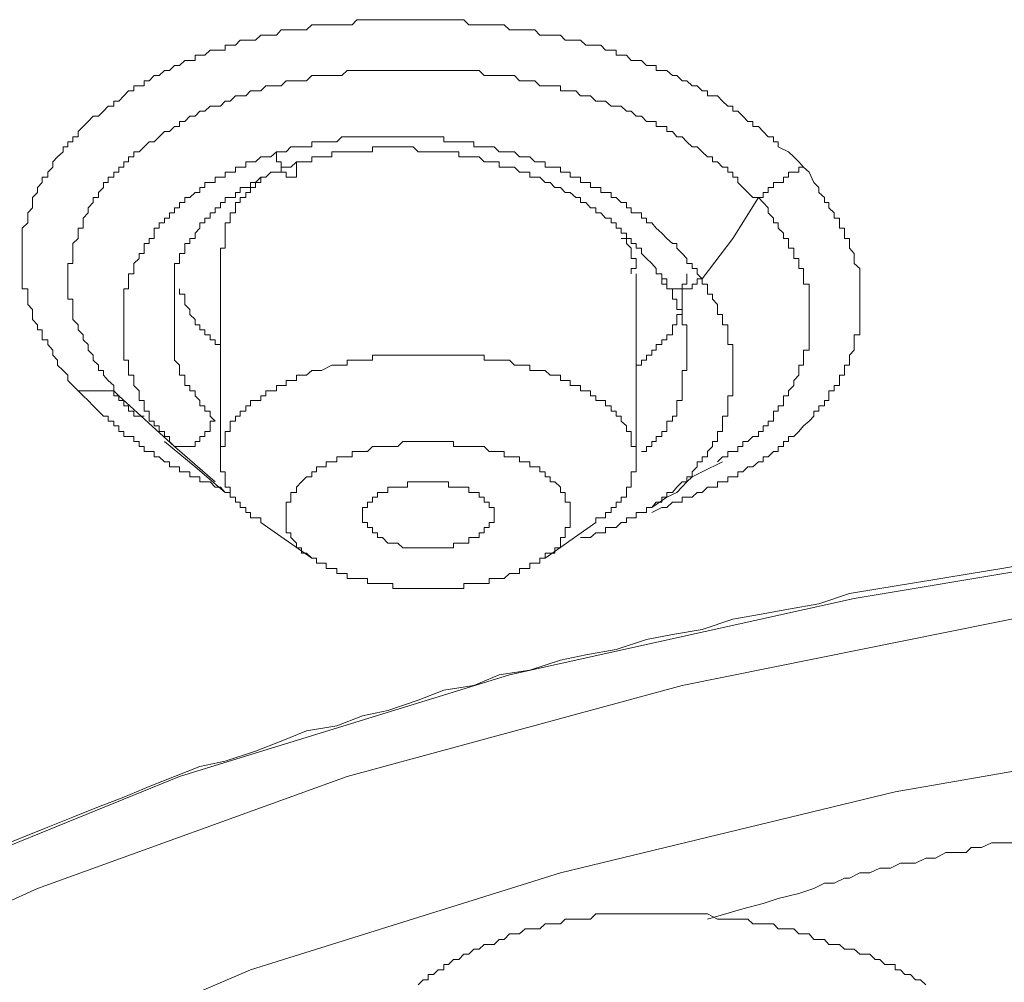
# Model space of a CAD drawing. Units: inches. Extents: x 6.9 to 89.9, y 222 to 281.2.
# Drawn here: x 73.8 to 74.7, y 265.3 to 266.1 of the extents above; entities that cross this region are included whole.
import ezdxf

# ---------------------------------------------------------------- set-up
doc = ezdxf.new("R2010")
doc.units = ezdxf.units.IN
doc.header["$MEASUREMENT"] = 0
doc.layers.add('图层 1', color=7, linetype='Continuous')

msp = doc.modelspace()

# ---------------------------------------------------------------- linework, layer by layer
at = {"layer": '图层 1', "lineweight": 9}
for points in [[(73.89316, 265.80944), (73.88869, 265.81375), (73.88455, 265.81823), (73.88455, 265.82271), (73.88042, 265.82684), (73.87559, 265.83132), (73.87559, 265.83545), (73.87146, 265.83993), (73.87146, 265.84424), (73.86733, 265.84889), (73.86733, 265.85302), (73.8625, 265.85302), (73.8625, 265.85733), (73.8625, 265.86164), (73.85837, 265.86164), (73.85837, 265.86594), (73.85423, 265.87025), (73.85423, 265.87473), (73.85423, 265.87903), (73.8501, 265.88334), (73.8501, 265.88782), (73.8501, 265.89195), (73.8501, 265.8966), (73.84528, 265.8966), (73.84528, 265.90074), (73.84528, 265.90522), (73.84528, 265.90952), (73.84528, 265.914), (73.84528, 265.91831), (73.84528, 265.92261), (73.84528, 265.92692), (73.84528, 265.9314), (73.84528, 265.93536), (73.84528, 265.93967), (73.84528, 265.94432), (73.84528, 265.94862), (73.8501, 265.9531), (73.8501, 265.95707), (73.8501, 265.96172), (73.85423, 265.96602), (73.85423, 265.9705), (73.85423, 265.97464), (73.85837, 265.97911), (73.85837, 265.98342), (73.8625, 265.98773), (73.8625, 265.99221), (73.86733, 265.99221), (73.86733, 265.99651), (73.87146, 266.00082), (73.87146, 266.0053), (73.87559, 266.00943), (73.88042, 266.01391), (73.88042, 266.01822), (73.88455, 266.01822), (73.88455, 266.02252), (73.88869, 266.02252), (73.88869, 266.02666), (73.89316, 266.02666), (73.89316, 266.03131), (73.89764, 266.03561), (73.90178, 266.03992), (73.90626, 266.04423), (73.91073, 266.04423), (73.91487, 266.04853), (73.919, 266.05301), (73.92383, 266.05301), (73.92383, 266.05732), (73.92796, 266.05732), (73.93244, 266.06162), (73.93623, 266.06593), (73.94105, 266.06593), (73.94105, 266.07024), (73.94553, 266.07024), (73.94966, 266.07024), (73.94966, 266.07454), (73.95414, 266.07454), (73.95828, 266.07919), (73.96275, 266.07919), (73.96723, 266.08333), (73.97137, 266.08333), (73.97585, 266.08781), (73.97998, 266.08781), (73.98446, 266.09194), (73.98894, 266.09194), (73.99342, 266.09194), (73.99342, 266.09659), (73.99755, 266.09659), (74.00168, 266.09659), (74.00616, 266.10073), (74.01064, 266.10073), (74.01512, 266.10073), (74.01925, 266.10073), (74.01925, 266.1052), (74.02339, 266.1052), (74.02787, 266.1052), (74.032, 266.10951), (74.03682, 266.10951), (74.04096, 266.10951), (74.04509, 266.10951), (74.04957, 266.11364), (74.05405, 266.11364), (74.05818, 266.11364), (74.06301, 266.11364), (74.06714, 266.11812), (74.07128, 266.11812), (74.07541, 266.11812), (74.08023, 266.11812), (74.08437, 266.11812), (74.08885, 266.11812), (74.09332, 266.12243), (74.09746, 266.12243), (74.10159, 266.12243), (74.10573, 266.12243), (74.11055, 266.12243), (74.11468, 266.12243), (74.11916, 266.12243), (74.12364, 266.12243), (74.12778, 266.12243), (74.13191, 266.12691), (74.13673, 266.12691), (74.14087, 266.12691), (74.14535, 266.12691), (74.14948, 266.12691), (74.15396, 266.12691), (74.15844, 266.12691), (74.16257, 266.12691), (74.16705, 266.12691), (74.17118, 266.12691), (74.17532, 266.12691), (74.18014, 266.12691), (74.18427, 266.12691), (74.18875, 266.12691), (74.19289, 266.12691), (74.19737, 266.12691), (74.2015, 266.12691), (74.20632, 266.12691), (74.21046, 266.12691), (74.21459, 266.12691), (74.21907, 266.12691), (74.22355, 266.12691), (74.22768, 266.12243), (74.23216, 266.12243), (74.23664, 266.12243), (74.24077, 266.12243), (74.24525, 266.12243), (74.24939, 266.12243), (74.25387, 266.12243), (74.258, 266.12243), (74.26248, 266.11812), (74.26696, 266.11812), (74.27109, 266.11812), (74.27591, 266.11812), (74.28005, 266.11812), (74.28418, 266.11812), (74.28866, 266.11364), (74.29314, 266.11364), (74.29727, 266.11364), (74.30141, 266.11364), (74.30623, 266.11364), (74.31037, 266.10951), (74.3145, 266.10951), (74.31932, 266.10951), (74.32346, 266.10951), (74.32794, 266.1052), (74.33207, 266.1052), (74.33655, 266.1052), (74.34068, 266.1052), (74.34482, 266.10073), (74.34964, 266.10073), (74.35377, 266.10073), (74.35377, 266.09659), (74.35825, 266.09659), (74.36273, 266.09659), (74.36686, 266.09194), (74.371, 266.09194), (74.37548, 266.09194), (74.37996, 266.08781), (74.38443, 266.08781), (74.38822, 266.08781), (74.38822, 266.08333), (74.39305, 266.08333), (74.39718, 266.08333), (74.402, 266.07919), (74.40579, 266.07919), (74.41027, 266.07454), (74.41441, 266.07454), (74.41889, 266.07024), (74.42336, 266.07024), (74.4275, 266.06593), (74.43198, 266.06593), (74.43198, 266.06162), (74.43646, 266.06162), (74.44059, 266.06162), (74.44507, 266.05732), (74.44955, 266.05301), (74.45368, 266.05301), (74.45368, 266.04853), (74.45816, 266.04853), (74.46229, 266.04423), (74.46677, 266.03992), (74.47091, 266.03992), (74.47091, 266.03561), (74.47573, 266.03561), (74.47986, 266.03131), (74.484, 266.02666), (74.48848, 266.02666), (74.48848, 266.02252), (74.49261, 266.02252), (74.49261, 266.01822), (74.50157, 266.01391), (74.50605, 266.00943), (74.51018, 266.0053), (74.51431, 266.00082)], [(73.92796, 265.80514), (73.92383, 265.80944), (73.92383, 265.81375), (73.919, 265.81823), (73.91487, 265.82271), (73.91487, 265.82684), (73.91073, 265.82684), (73.91073, 265.83132), (73.90626, 265.83545), (73.90626, 265.83993), (73.90178, 265.84424), (73.90178, 265.84889), (73.89764, 265.85302), (73.89764, 265.85733), (73.89316, 265.86164), (73.89316, 265.86594), (73.88869, 265.87025), (73.88869, 265.87473), (73.88869, 265.87903), (73.88869, 265.88334), (73.88869, 265.88782), (73.88455, 265.88782), (73.88455, 265.89195), (73.88455, 265.8966), (73.88455, 265.90074), (73.88455, 265.90522), (73.88455, 265.90952), (73.88455, 265.914), (73.88455, 265.91831), (73.88869, 265.91831), (73.88869, 265.92261), (73.88869, 265.92692), (73.88869, 265.9314), (73.88869, 265.93536), (73.89316, 265.93967), (73.89316, 265.94432), (73.89316, 265.94862), (73.89764, 265.94862), (73.89764, 265.9531), (73.89764, 265.95707), (73.90178, 265.96172), (73.90178, 265.96602), (73.90626, 265.9705), (73.90626, 265.97464), (73.91073, 265.97464), (73.91073, 265.97911), (73.91487, 265.98342), (73.91487, 265.98773), (73.919, 265.98773), (73.919, 265.99221), (73.92383, 265.99221), (73.92383, 265.99651), (73.92796, 265.99651), (73.92796, 266.00082), (73.93244, 266.00082), (73.93244, 266.0053), (73.93623, 266.0053), (73.93623, 266.00943), (73.94105, 266.00943), (73.94105, 266.01391), (73.94553, 266.01391), (73.94966, 266.01822), (73.95414, 266.02252), (73.95828, 266.02252), (73.96275, 266.02666), (73.96723, 266.03131), (73.97137, 266.03131), (73.97585, 266.03561), (73.97998, 266.03561), (73.97998, 266.03992), (73.98446, 266.03992), (73.98894, 266.04423), (73.99342, 266.04423), (73.99755, 266.04853), (74.00168, 266.04853), (74.00616, 266.05301), (74.01064, 266.05301), (74.01512, 266.05301), (74.01925, 266.05732), (74.02339, 266.05732), (74.02787, 266.06162), (74.032, 266.06162), (74.03682, 266.06162), (74.04096, 266.06593), (74.04509, 266.06593), (74.04957, 266.06593), (74.05405, 266.07024), (74.05818, 266.07024), (74.06301, 266.07024), (74.06714, 266.07024), (74.07128, 266.07454), (74.07541, 266.07454), (74.08023, 266.07454), (74.08437, 266.07454), (74.08885, 266.07454), (74.09332, 266.07919), (74.09746, 266.07919), (74.10159, 266.07919), (74.10573, 266.07919), (74.11055, 266.07919), (74.11468, 266.07919), (74.11916, 266.07919), (74.12364, 266.08333), (74.12778, 266.08333), (74.13191, 266.08333), (74.13673, 266.08333), (74.14087, 266.08333), (74.14535, 266.08333), (74.14948, 266.08333), (74.15396, 266.08333), (74.15844, 266.08333), (74.16257, 266.08333), (74.16705, 266.08333), (74.17118, 266.08333), (74.17532, 266.08333), (74.18014, 266.08333), (74.18427, 266.08333), (74.18875, 266.08333), (74.19289, 266.08333), (74.19737, 266.08333), (74.2015, 266.08333), (74.20632, 266.08333), (74.21046, 266.08333), (74.21459, 266.08333), (74.21907, 266.08333), (74.22355, 266.08333), (74.22768, 266.08333), (74.23216, 266.08333), (74.23664, 266.08333), (74.24077, 266.07919), (74.24525, 266.07919), (74.24939, 266.07919), (74.25387, 266.07919), (74.258, 266.07919), (74.26248, 266.07919), (74.26696, 266.07919), (74.27109, 266.07454), (74.27591, 266.07454), (74.28005, 266.07454), (74.28418, 266.07454), (74.28866, 266.07024), (74.29314, 266.07024), (74.29727, 266.07024), (74.30141, 266.07024), (74.30623, 266.07024), (74.30623, 266.06593), (74.31037, 266.06593), (74.3145, 266.06593), (74.31932, 266.06593), (74.32346, 266.06162), (74.32794, 266.06162), (74.33207, 266.06162), (74.33655, 266.05732), (74.34068, 266.05732), (74.34482, 266.05732), (74.34964, 266.05301), (74.35377, 266.05301), (74.35825, 266.05301), (74.36273, 266.04853), (74.36686, 266.04853), (74.371, 266.04423), (74.37548, 266.04423), (74.37996, 266.03992), (74.38443, 266.03992), (74.38822, 266.03992), (74.38822, 266.03561), (74.39305, 266.03561), (74.39718, 266.03561), (74.39718, 266.03131), (74.402, 266.03131), (74.40579, 266.02666), (74.41027, 266.02666), (74.41441, 266.02252), (74.41889, 266.01822), (74.42336, 266.01822), (74.4275, 266.01391), (74.43198, 266.00943), (74.43646, 266.00943), (74.43646, 266.0053), (74.44059, 266.0053), (74.44507, 266.00082), (74.44955, 266.00082), (74.44955, 265.99651), (74.45368, 265.99651), (74.45368, 265.99221), (74.45816, 265.99221), (74.45816, 265.98773), (74.46229, 265.98342), (74.46677, 265.97911), (74.47091, 265.97464), (74.47573, 265.97464)], [(74.4275, 265.90522), (74.42336, 265.90952), (74.42336, 265.914), (74.41889, 265.914), (74.41889, 265.91831), (74.41441, 265.91831), (74.41441, 265.92261), (74.41027, 265.92692), (74.40579, 265.9314), (74.40579, 265.93536), (74.402, 265.93536), (74.39718, 265.93967), (74.39305, 265.94432), (74.38822, 265.94862), (74.38443, 265.9531), (74.37996, 265.9531), (74.37996, 265.95707), (74.37548, 265.95707), (74.37548, 265.96172), (74.371, 265.96172), (74.36686, 265.96172), (74.36686, 265.96602), (74.36273, 265.96602), (74.36273, 265.9705), (74.35825, 265.9705), (74.35377, 265.97464), (74.34964, 265.97464), (74.34964, 265.97911), (74.34482, 265.97911), (74.34068, 265.97911), (74.34068, 265.98342), (74.33655, 265.98342), (74.33207, 265.98342), (74.33207, 265.98773), (74.32794, 265.98773), (74.32346, 265.98773), (74.32346, 265.99221), (74.31932, 265.99221), (74.3145, 265.99221), (74.3145, 265.99651), (74.31037, 265.99651), (74.30623, 265.99651), (74.30623, 266.00082), (74.30141, 266.00082), (74.29727, 266.00082), (74.29314, 266.00082), (74.29314, 266.0053), (74.28866, 266.0053), (74.28418, 266.0053), (74.28005, 266.00943), (74.27591, 266.00943), (74.27109, 266.00943), (74.26696, 266.01391), (74.26248, 266.01391), (74.258, 266.01391), (74.25387, 266.01391), (74.24939, 266.01822), (74.24525, 266.01822), (74.24077, 266.01822), (74.23664, 266.01822), (74.23216, 266.01822), (74.23216, 266.02252), (74.22768, 266.02252), (74.22355, 266.02252), (74.21907, 266.02252), (74.21459, 266.02252), (74.21046, 266.02252), (74.20632, 266.02252), (74.20632, 266.02666), (74.2015, 266.02666), (74.19737, 266.02666), (74.19289, 266.02666), (74.18875, 266.02666), (74.18427, 266.02666), (74.18014, 266.02666), (74.17532, 266.02666), (74.17118, 266.02666), (74.16705, 266.02666), (74.16257, 266.02666), (74.15844, 266.02666), (74.15396, 266.02666), (74.14948, 266.02666), (74.14535, 266.02666), (74.14087, 266.02666), (74.13673, 266.02666), (74.13191, 266.02666), (74.12778, 266.02666), (74.12364, 266.02666), (74.11916, 266.02666), (74.11468, 266.02252), (74.11055, 266.02252), (74.10573, 266.02252), (74.10159, 266.02252), (74.09746, 266.02252), (74.09332, 266.02252), (74.09332, 266.01822), (74.08885, 266.01822), (74.08437, 266.01822), (74.08023, 266.01822), (74.07541, 266.01822), (74.07128, 266.01391), (74.06714, 266.01391), (74.06301, 266.01391)], [(74.06301, 266.01391), (74.05818, 266.00943), (74.05405, 266.00943), (74.04957, 266.00943), (74.04509, 266.0053), (74.04096, 266.0053), (74.03682, 266.0053), (74.03682, 266.00082), (74.032, 266.00082), (74.02787, 266.00082), (74.02787, 265.99651), (74.02339, 265.99651), (74.01925, 265.99651), (74.01925, 265.99221), (74.01512, 265.99221), (74.01064, 265.99221), (74.01064, 265.98773), (74.00616, 265.98773), (74.00168, 265.98773), (74.00168, 265.98342), (73.99755, 265.98342), (73.99755, 265.97911), (73.99342, 265.97911), (73.98894, 265.97464), (73.98446, 265.97464), (73.98446, 265.9705), (73.97998, 265.9705), (73.97998, 265.96602), (73.97585, 265.96602), (73.97585, 265.96172), (73.97137, 265.96172), (73.97137, 265.95707), (73.96723, 265.95707), (73.96723, 265.9531), (73.96275, 265.9531), (73.96275, 265.94862), (73.95828, 265.94862), (73.95828, 265.94432), (73.95828, 265.93967), (73.95414, 265.93967), (73.95414, 265.93536), (73.94966, 265.93536), (73.94966, 265.9314), (73.94966, 265.92692), (73.94553, 265.92692), (73.94553, 265.92261), (73.94105, 265.91831), (73.94105, 265.914), (73.94105, 265.90952), (73.93623, 265.90952), (73.93623, 265.90522), (73.93623, 265.90074), (73.93623, 265.8966), (73.93244, 265.8966), (73.93244, 265.89195), (73.93244, 265.88782), (73.93244, 265.88334), (73.93244, 265.87903), (73.93244, 265.87473), (73.93244, 265.87025), (73.93244, 265.86594), (73.93244, 265.86164), (73.93244, 265.85733), (73.93244, 265.85302), (73.93244, 265.84889), (73.93244, 265.84424), (73.93244, 265.83993), (73.93244, 265.83545), (73.93623, 265.83545), (73.93623, 265.83132), (73.93623, 265.82684), (73.93623, 265.82271), (73.94105, 265.82271), (73.94105, 265.81823), (73.94105, 265.81375), (73.94553, 265.80944), (73.94553, 265.80514)], [(74.06301, 266.01391), (74.06301, 266.00943), (74.06301, 266.0053), (74.06714, 266.0053), (74.06714, 266.00082), (74.06714, 265.99651), (74.07128, 265.99651), (74.07128, 265.99221), (74.07541, 265.99221), (74.08023, 265.99221), (74.08023, 265.99651), (74.08023, 266.00082), (74.08023, 266.0053)], [(74.08023, 266.0053), (74.08885, 266.0053), (74.09332, 266.0053), (74.09332, 266.00943), (74.09746, 266.00943), (74.10159, 266.00943), (74.10573, 266.00943), (74.11055, 266.00943), (74.11055, 266.01391), (74.11468, 266.01391), (74.11916, 266.01391), (74.12364, 266.01391), (74.12778, 266.01391), (74.13191, 266.01391), (74.13673, 266.01391), (74.14087, 266.01391), (74.14535, 266.01391), (74.14535, 266.01822), (74.14948, 266.01822), (74.15396, 266.01822), (74.15844, 266.01822), (74.16257, 266.01822), (74.16705, 266.01822), (74.17118, 266.01822), (74.17532, 266.01822), (74.18014, 266.01822), (74.18427, 266.01391), (74.18875, 266.01391), (74.19289, 266.01391), (74.19737, 266.01391), (74.2015, 266.01391), (74.20632, 266.01391), (74.21046, 266.01391), (74.21459, 266.01391), (74.21907, 266.01391), (74.21907, 266.00943), (74.22355, 266.00943), (74.22768, 266.00943), (74.23216, 266.00943), (74.23664, 266.00943), (74.24077, 266.0053), (74.24525, 266.0053), (74.24939, 266.0053), (74.25387, 266.0053), (74.25387, 266.00082), (74.258, 266.00082), (74.26248, 266.00082), (74.26696, 266.00082), (74.27109, 265.99651), (74.27591, 265.99651), (74.28005, 265.99651), (74.28005, 265.99221), (74.28418, 265.99221), (74.28866, 265.99221), (74.29314, 265.98773), (74.29727, 265.98773), (74.30141, 265.98342), (74.30623, 265.98342), (74.31037, 265.97911), (74.3145, 265.97911), (74.31932, 265.97464), (74.32346, 265.97464), (74.32346, 265.9705), (74.32794, 265.9705), (74.33207, 265.96602), (74.33655, 265.96602), (74.33655, 265.96172), (74.34068, 265.96172), (74.34482, 265.95707), (74.34964, 265.95707), (74.34964, 265.9531), (74.35377, 265.9531), (74.35377, 265.94862), (74.35825, 265.94862), (74.35825, 265.94432), (74.36273, 265.94432), (74.36273, 265.93967), (74.36686, 265.93967), (74.36686, 265.93536), (74.371, 265.93536), (74.371, 265.9314), (74.37548, 265.9314), (74.37548, 265.92692), (74.37996, 265.92261), (74.38443, 265.91831), (74.38822, 265.914), (74.38822, 265.90952), (74.39305, 265.90952)], [(73.97585, 265.87473), (73.97585, 265.87903), (73.97585, 265.88334), (73.97585, 265.88782), (73.97585, 265.89195), (73.97585, 265.8966), (73.97585, 265.90074), (73.97585, 265.90522), (73.97585, 265.90952), (73.97585, 265.914), (73.97585, 265.91831), (73.97998, 265.91831), (73.97998, 265.92261), (73.97998, 265.92692), (73.98446, 265.92692), (73.98446, 265.9314), (73.98446, 265.93536), (73.98894, 265.93536), (73.98894, 265.93967), (73.99342, 265.93967), (73.99342, 265.94432), (73.99755, 265.94862), (73.99755, 265.9531), (74.00168, 265.9531), (74.00168, 265.95707), (74.00616, 265.95707), (74.00616, 265.96172), (74.01064, 265.96172), (74.01064, 265.96602), (74.01512, 265.96602), (74.01512, 265.9705), (74.01925, 265.9705), (74.01925, 265.97464), (74.02339, 265.97464), (74.02787, 265.97464), (74.02787, 265.97911), (74.032, 265.97911), (74.032, 265.98342), (74.03682, 265.98342), (74.04096, 265.98342), (74.04096, 265.98773), (74.04509, 265.98773), (74.04957, 265.99221), (74.05405, 265.99221), (74.05818, 265.99651), (74.06301, 265.99651), (74.06714, 265.99651), (74.06714, 266.00082), (74.07128, 266.00082), (74.07541, 266.00082), (74.08023, 266.0053)], [(74.51431, 266.00082), (74.51914, 265.99651), (74.52327, 265.98773), (74.52741, 265.98342), (74.52741, 265.97911), (74.53223, 265.97464), (74.53223, 265.9705), (74.53602, 265.9705), (74.53602, 265.96602), (74.5405, 265.96172), (74.5405, 265.95707), (74.54498, 265.95707), (74.54498, 265.9531), (74.54498, 265.94862), (74.54945, 265.94862), (74.54945, 265.94432), (74.54945, 265.93967), (74.55359, 265.93967), (74.55359, 265.93536), (74.55359, 265.9314), (74.55772, 265.92692), (74.55772, 265.92261), (74.55772, 265.91831), (74.56255, 265.914), (74.56255, 265.90952), (74.56255, 265.90522), (74.56255, 265.90074), (74.56255, 265.8966), (74.56255, 265.89195), (74.56255, 265.88782), (74.56255, 265.88334), (74.56255, 265.87903), (74.56255, 265.87473), (74.56255, 265.87025), (74.56255, 265.86594), (74.56255, 265.86164), (74.56255, 265.85733), (74.55772, 265.85733), (74.55772, 265.85302), (74.55772, 265.84889), (74.55772, 265.84424), (74.55359, 265.83993), (74.55359, 265.83545), (74.55359, 265.83132), (74.54945, 265.83132), (74.54945, 265.82684), (74.54945, 265.82271), (74.54498, 265.82271), (74.54498, 265.81823), (74.54498, 265.81375), (74.5405, 265.81375), (74.5405, 265.80944), (74.53602, 265.80944), (74.53602, 265.80514), (74.53602, 265.801), (74.53223, 265.801), (74.53223, 265.79652), (74.52741, 265.79652), (74.52741, 265.79205), (74.52327, 265.79205), (74.52327, 265.78774), (74.51914, 265.78343), (74.51431, 265.7793), (74.51018, 265.77465), (74.50605, 265.77017), (74.50157, 265.77017), (74.50157, 265.76603), (74.49709, 265.76603), (74.49709, 265.76173), (74.49261, 265.76173), (74.49261, 265.75742), (74.48848, 265.75742), (74.484, 265.75294), (74.47986, 265.75294), (74.47986, 265.74864), (74.47573, 265.74864), (74.47091, 265.74416), (74.46677, 265.74416), (74.46229, 265.74002), (74.45816, 265.74002), (74.45816, 265.73572), (74.45368, 265.73572), (74.44955, 265.73572), (74.44955, 265.73141), (74.44507, 265.73141), (74.44059, 265.73141), (74.44059, 265.72676), (74.43646, 265.72676), (74.43198, 265.72676), (74.4275, 265.72245), (74.42336, 265.72245), (74.41889, 265.71832), (74.41441, 265.71832), (74.41027, 265.71832), (74.41027, 265.71401), (74.40579, 265.71401), (74.402, 265.71401), (74.39718, 265.70936), (74.39305, 265.70936), (74.38443, 265.70523)], [(74.47573, 265.97464), (74.47986, 265.97464), (74.47986, 265.97911), (74.484, 265.97911), (74.484, 265.98342), (74.48848, 265.98342), (74.48848, 265.98773), (74.49261, 265.98773), (74.49709, 265.98773), (74.49709, 265.99221), (74.50157, 265.99221), (74.50157, 265.99651), (74.50605, 265.99651), (74.51018, 265.99651), (74.51018, 266.00082), (74.51431, 266.00082)], [(74.04957, 265.99221), (74.04957, 265.98773), (74.04509, 265.98773), (74.04509, 265.98342), (74.04096, 265.98342), (74.04096, 265.97911), (74.03682, 265.97911), (74.03682, 265.97464), (74.032, 265.97464), (74.032, 265.9705), (74.02787, 265.9705), (74.02787, 265.96602), (74.02787, 265.96172), (74.02339, 265.96172), (74.02339, 265.95707), (74.02339, 265.9531), (74.01925, 265.9531), (74.01925, 265.94862), (74.01925, 265.94432), (74.01925, 265.93967), (74.01925, 265.93536), (74.01925, 265.9314), (74.01512, 265.9314), (74.01512, 265.92692)], [(74.4275, 265.90522), (74.45368, 265.93967), (74.47573, 265.97464)], [(74.47573, 265.97464), (74.47986, 265.9705), (74.484, 265.96602), (74.484, 265.96172), (74.48848, 265.95707), (74.48848, 265.9531), (74.49261, 265.9531), (74.49261, 265.94862), (74.49709, 265.94432), (74.49709, 265.93967), (74.50157, 265.93967), (74.50157, 265.93536), (74.50157, 265.9314), (74.50605, 265.9314), (74.50605, 265.92692), (74.50605, 265.92261), (74.51018, 265.92261), (74.51018, 265.91831), (74.51018, 265.914), (74.51431, 265.914), (74.51431, 265.90952), (74.51431, 265.90522), (74.51431, 265.90074), (74.51914, 265.90074), (74.51914, 265.8966), (74.51914, 265.89195), (74.51914, 265.88782), (74.51914, 265.88334), (74.51914, 265.87903), (74.51914, 265.87473), (74.51914, 265.87025), (74.51914, 265.86594), (74.51914, 265.86164), (74.51914, 265.85733), (74.51914, 265.85302), (74.51914, 265.84889), (74.51914, 265.84424), (74.51431, 265.84424), (74.51431, 265.83993), (74.51431, 265.83545), (74.51431, 265.83132), (74.51018, 265.83132), (74.51018, 265.82684), (74.51018, 265.82271), (74.50605, 265.81823), (74.50605, 265.81375), (74.50157, 265.80944), (74.50157, 265.80514), (74.49709, 265.80514), (74.49709, 265.801), (74.49709, 265.79652), (74.49261, 265.79652), (74.49261, 265.79205), (74.48848, 265.79205), (74.48848, 265.78774), (74.48848, 265.78343), (74.484, 265.78343), (74.484, 265.7793), (74.47986, 265.7793), (74.47986, 265.77465), (74.47573, 265.77465), (74.47573, 265.77017), (74.47091, 265.77017), (74.46677, 265.76603), (74.46229, 265.76603), (74.46229, 265.76173), (74.45816, 265.76173), (74.45816, 265.75742), (74.45368, 265.75742), (74.44955, 265.75742), (74.44955, 265.75294), (74.44507, 265.75294), (74.44059, 265.74864)], [(74.36686, 265.90952), (74.36686, 265.914), (74.371, 265.914), (74.371, 265.91831), (74.371, 265.92261), (74.36686, 265.92261), (74.36686, 265.92692), (74.36686, 265.9314), (74.36273, 265.93536), (74.36273, 265.93967), (74.35825, 265.93967)], [(74.01512, 265.92692), (74.01512, 265.74864)], [(74.32346, 265.6837), (74.32794, 265.6837), (74.33207, 265.6837), (74.33655, 265.68783), (74.34068, 265.68783), (74.34482, 265.68783), (74.34482, 265.69231), (74.34964, 265.69231), (74.35377, 265.69231), (74.35825, 265.69662), (74.36273, 265.69662), (74.36273, 265.70075), (74.36686, 265.70075), (74.371, 265.70075), (74.371, 265.70523), (74.37548, 265.70523), (74.37996, 265.70523), (74.37996, 265.70936), (74.38443, 265.70936), (74.38822, 265.71401), (74.39305, 265.71401), (74.39305, 265.71832), (74.39718, 265.71832), (74.39718, 265.72245), (74.402, 265.72245), (74.40579, 265.72676), (74.41027, 265.73141), (74.41441, 265.73141), (74.41441, 265.73572), (74.41889, 265.73572), (74.41889, 265.74002), (74.42336, 265.74416), (74.42336, 265.74864), (74.4275, 265.74864), (74.4275, 265.75294), (74.43198, 265.75294), (74.43198, 265.75742), (74.43646, 265.76173), (74.43646, 265.76603), (74.44059, 265.76603), (74.44059, 265.77017), (74.44059, 265.77465), (74.44507, 265.77465), (74.44507, 265.7793), (74.44507, 265.78343), (74.44507, 265.78774), (74.44955, 265.78774), (74.44955, 265.79205), (74.44955, 265.79652), (74.44955, 265.801), (74.44955, 265.80514), (74.45368, 265.80514), (74.45368, 265.80944), (74.45368, 265.81375), (74.45368, 265.81823), (74.45368, 265.82271), (74.45368, 265.82684), (74.45368, 265.83132), (74.45368, 265.83545), (74.45368, 265.83993), (74.45368, 265.84424), (74.45368, 265.84889), (74.44955, 265.84889), (74.44955, 265.85302), (74.44955, 265.85733), (74.44955, 265.86164), (74.44955, 265.86594), (74.44507, 265.86594), (74.44507, 265.87025), (74.44507, 265.87473), (74.44059, 265.87473), (74.44059, 265.87903), (74.44059, 265.88334), (74.43646, 265.88782), (74.43646, 265.89195), (74.43198, 265.89195), (74.43198, 265.8966), (74.43198, 265.90074), (74.4275, 265.90074), (74.4275, 265.90522)], [(74.371, 265.74864), (74.371, 265.90952)], [(74.371, 265.83132), (74.37548, 265.83132), (74.37548, 265.83545), (74.37996, 265.83545), (74.37996, 265.83993), (74.38443, 265.83993), (74.38443, 265.84424), (74.38822, 265.84424), (74.38822, 265.84889), (74.39305, 265.84889), (74.39305, 265.85302), (74.39718, 265.85302), (74.39718, 265.85733), (74.402, 265.85733), (74.402, 265.86164), (74.402, 265.86594), (74.40579, 265.86594), (74.40579, 265.87025), (74.40579, 265.87473), (74.41027, 265.87473), (74.41027, 265.87903), (74.41027, 265.88334), (74.41027, 265.88782), (74.41027, 265.89195), (74.41027, 265.8966), (74.41027, 265.90074), (74.41441, 265.90074), (74.41441, 265.90522), (74.41441, 265.90952)], [(74.39305, 265.90952), (74.39305, 265.90522), (74.39718, 265.90522), (74.39718, 265.90074), (74.39718, 265.8966), (74.402, 265.8966), (74.402, 265.89195), (74.402, 265.88782), (74.40579, 265.88782), (74.40579, 265.88334), (74.40579, 265.87903), (74.41027, 265.87903), (74.41027, 265.87473), (74.41027, 265.87025), (74.41027, 265.86594), (74.41441, 265.86594), (74.41441, 265.86164), (74.41441, 265.85733), (74.41441, 265.85302), (74.41441, 265.84889), (74.41441, 265.84424), (74.41441, 265.83993), (74.41441, 265.83545)], [(74.4275, 265.90522), (74.42336, 265.90522), (74.42336, 265.90074), (74.41889, 265.90074), (74.41889, 265.8966), (74.41441, 265.8966), (74.41027, 265.8966), (74.40579, 265.8966), (74.402, 265.8966), (74.39718, 265.8966), (74.39718, 265.90074), (74.39305, 265.90074), (74.39305, 265.90522), (74.39305, 265.90952)], [(73.97998, 265.8966), (73.97998, 265.89195), (73.98446, 265.89195), (73.98446, 265.88782), (73.98446, 265.88334), (73.98894, 265.87903), (73.98894, 265.87473), (73.99342, 265.87025), (73.99342, 265.86594), (73.99755, 265.86594), (73.99755, 265.86164), (74.00168, 265.86164), (74.00168, 265.85733), (74.00616, 265.85733), (74.00616, 265.85302), (74.01064, 265.85302), (74.01064, 265.84889), (74.01512, 265.84889), (74.01512, 265.84424)], [(74.01064, 265.78343), (74.00616, 265.78774), (74.00616, 265.79205), (74.00168, 265.79205), (74.00168, 265.79652), (73.99755, 265.79652), (73.99755, 265.801), (73.99342, 265.80514), (73.99342, 265.80944), (73.98894, 265.80944), (73.98894, 265.81375), (73.98446, 265.81375), (73.98446, 265.81823), (73.98446, 265.82271), (73.97998, 265.82271), (73.97998, 265.82684), (73.97998, 265.83132), (73.97585, 265.83545), (73.97585, 265.83993), (73.97585, 265.84424), (73.97585, 265.84889), (73.97585, 265.85302), (73.97585, 265.85733), (73.97585, 265.86164), (73.97585, 265.86594), (73.97585, 265.87025), (73.97585, 265.87473)], [(74.371, 265.74864), (74.371, 265.75294), (74.371, 265.75742), (74.371, 265.76173), (74.36686, 265.76173), (74.36686, 265.76603), (74.36686, 265.77017), (74.36686, 265.77465), (74.36273, 265.77465), (74.36273, 265.7793), (74.35825, 265.78343), (74.35825, 265.78774), (74.35377, 265.78774), (74.35377, 265.79205), (74.34964, 265.79205), (74.34964, 265.79652), (74.34482, 265.79652), (74.34482, 265.801), (74.34068, 265.801), (74.33655, 265.801), (74.33655, 265.80514), (74.33207, 265.80514), (74.33207, 265.80944), (74.32794, 265.80944), (74.32346, 265.80944), (74.32346, 265.81375), (74.31932, 265.81375), (74.3145, 265.81375), (74.3145, 265.81823), (74.31037, 265.81823), (74.30623, 265.81823), (74.30623, 265.82271), (74.30141, 265.82271), (74.29727, 265.82271), (74.29314, 265.82684), (74.28866, 265.82684), (74.28418, 265.82684), (74.28005, 265.82684), (74.28005, 265.83132), (74.27591, 265.83132), (74.27109, 265.83132), (74.26696, 265.83132), (74.26248, 265.83545), (74.258, 265.83545), (74.25387, 265.83545), (74.24939, 265.83545), (74.24525, 265.83545), (74.24077, 265.83545), (74.24077, 265.83993), (74.23664, 265.83993), (74.23216, 265.83993), (74.22768, 265.83993), (74.22355, 265.83993), (74.21907, 265.83993), (74.21459, 265.83993), (74.21046, 265.83993), (74.20632, 265.83993), (74.2015, 265.83993), (74.19737, 265.83993), (74.19289, 265.83993), (74.18875, 265.83993), (74.18427, 265.83993), (74.18014, 265.83993), (74.17532, 265.83993), (74.17118, 265.83993), (74.16705, 265.83993), (74.16257, 265.83993), (74.15844, 265.83993), (74.15396, 265.83993), (74.14948, 265.83993), (74.14535, 265.83993), (74.14535, 265.83545), (74.14087, 265.83545), (74.13673, 265.83545), (74.13191, 265.83545), (74.12778, 265.83545), (74.12364, 265.83545), (74.12364, 265.83132), (74.11916, 265.83132), (74.11468, 265.83132), (74.11055, 265.83132), (74.10159, 265.82684)], [(74.41441, 265.83545), (74.41441, 265.83132), (74.41441, 265.82684), (74.41027, 265.82684), (74.41027, 265.82271), (74.41027, 265.81823), (74.41027, 265.81375), (74.41027, 265.80944), (74.41027, 265.80514), (74.41027, 265.801), (74.40579, 265.801), (74.40579, 265.79652), (74.40579, 265.79205), (74.40579, 265.78774), (74.402, 265.78774), (74.402, 265.78343), (74.39718, 265.78343), (74.39718, 265.7793), (74.39718, 265.77465), (74.39305, 265.77465), (74.39305, 265.77017), (74.38822, 265.77017), (74.38822, 265.76603), (74.38443, 265.76603), (74.38443, 265.76173), (74.37996, 265.76173), (74.37996, 265.75742), (74.37548, 265.75742)], [(74.10159, 265.82684), (74.09746, 265.82684), (74.09332, 265.82684), (74.08885, 265.82271), (74.08437, 265.82271), (74.08023, 265.82271), (74.08023, 265.81823), (74.07541, 265.81823), (74.07128, 265.81823), (74.07128, 265.81375), (74.06714, 265.81375), (74.06301, 265.81375), (74.06301, 265.80944), (74.05818, 265.80944), (74.05405, 265.80944), (74.05405, 265.80514), (74.04957, 265.80514), (74.04957, 265.801), (74.04509, 265.801), (74.04096, 265.801), (74.04096, 265.79652), (74.03682, 265.79652), (74.03682, 265.79205), (74.032, 265.79205), (74.032, 265.78774), (74.02787, 265.78774), (74.02787, 265.78343), (74.02339, 265.78343), (74.02339, 265.7793), (74.02339, 265.77465), (74.01925, 265.77465), (74.01925, 265.77017), (74.01925, 265.76603), (74.01925, 265.76173), (74.01512, 265.76173), (74.01512, 265.75742), (74.01512, 265.75294), (74.01512, 265.74864)], [(73.89316, 265.80944), (73.89764, 265.80944), (73.90178, 265.80944), (73.90626, 265.80944), (73.91073, 265.80944), (73.91487, 265.80944), (73.919, 265.80944), (73.92383, 265.80944), (73.92383, 265.80514), (73.92796, 265.80514)], [(74.02339, 265.72245), (74.01925, 265.72245), (74.01512, 265.72676), (74.01064, 265.72676), (74.00616, 265.73141), (74.00168, 265.73141), (73.99755, 265.73141), (73.99755, 265.73572), (73.99342, 265.73572), (73.98894, 265.73572), (73.98894, 265.74002), (73.98446, 265.74002), (73.97998, 265.74002), (73.97998, 265.74416), (73.97585, 265.74416), (73.97137, 265.74416), (73.97137, 265.74864), (73.96723, 265.74864), (73.96275, 265.75294), (73.95828, 265.75294), (73.95828, 265.75742), (73.95414, 265.75742), (73.94966, 265.75742), (73.94966, 265.76173), (73.94553, 265.76173), (73.94553, 265.76603), (73.94105, 265.76603), (73.94105, 265.77017), (73.93623, 265.77017), (73.93244, 265.77017), (73.93244, 265.77465), (73.92796, 265.77465), (73.92796, 265.7793), (73.92383, 265.7793), (73.92383, 265.78343), (73.919, 265.78343), (73.919, 265.78774), (73.91487, 265.78774), (73.91073, 265.79205), (73.90626, 265.79652), (73.90178, 265.801), (73.89764, 265.80514), (73.89316, 265.80944)], [(73.92796, 265.80514), (73.97585, 265.76173)], [(73.94966, 265.78774), (73.94553, 265.78774), (73.94105, 265.78774), (73.94105, 265.79205), (73.93623, 265.79205), (73.93623, 265.79652), (73.93244, 265.79652), (73.93244, 265.801), (73.92796, 265.801), (73.92796, 265.80514)], [(73.94553, 265.80514), (73.94553, 265.801), (73.94966, 265.801), (73.94966, 265.79652), (73.94966, 265.79205), (73.95414, 265.79205), (73.95414, 265.78774), (73.95414, 265.78343), (73.95828, 265.78343), (73.95828, 265.7793), (73.96275, 265.7793), (73.96275, 265.77465), (73.96723, 265.77465), (73.96723, 265.77017), (73.97137, 265.77017), (73.97137, 265.76603), (73.97585, 265.76173)], [(73.97585, 265.76173), (73.97998, 265.76173), (73.98446, 265.76173), (73.98894, 265.76173), (73.99342, 265.76173), (73.99342, 265.76603), (73.99755, 265.76603), (73.99755, 265.77017), (74.00168, 265.77017), (74.00168, 265.77465), (74.00616, 265.77465), (74.00616, 265.7793), (74.00616, 265.78343), (74.01064, 265.78343)], [(73.96723, 265.76603), (73.99342, 265.74416), (74.01925, 265.72245)], [(73.97585, 265.76173), (74.01064, 265.73141)], [(74.3145, 265.70075), (74.3145, 265.70523), (74.3145, 265.70936), (74.3145, 265.71401), (74.31037, 265.71401), (74.31037, 265.71832), (74.31037, 265.72245), (74.30623, 265.72245), (74.30623, 265.72676), (74.30141, 265.73141), (74.29727, 265.73141), (74.29727, 265.73572), (74.29314, 265.73572), (74.29314, 265.74002), (74.28866, 265.74002), (74.28866, 265.74416), (74.28418, 265.74416), (74.28005, 265.74416), (74.28005, 265.74864), (74.27591, 265.74864), (74.27109, 265.74864), (74.27109, 265.75294), (74.26696, 265.75294), (74.26248, 265.75294), (74.258, 265.75294), (74.258, 265.75742), (74.25387, 265.75742), (74.24939, 265.75742), (74.24525, 265.75742), (74.24077, 265.76173), (74.23664, 265.76173), (74.23216, 265.76173), (74.22768, 265.76173), (74.22355, 265.76173), (74.21907, 265.76173), (74.21459, 265.76173), (74.21459, 265.76603), (74.21046, 265.76603), (74.20632, 265.76603), (74.2015, 265.76603), (74.19737, 265.76603), (74.19289, 265.76603), (74.18875, 265.76603), (74.18427, 265.76603), (74.18014, 265.76603), (74.17532, 265.76603), (74.17118, 265.76603), (74.16705, 265.76173), (74.16257, 265.76173), (74.15844, 265.76173), (74.15396, 265.76173), (74.14948, 265.76173), (74.14535, 265.76173), (74.14087, 265.75742), (74.13673, 265.75742), (74.13191, 265.75742)], [(74.13191, 265.75742), (74.12778, 265.75742), (74.12778, 265.75294), (74.12364, 265.75294), (74.11916, 265.75294), (74.11468, 265.75294), (74.11468, 265.74864), (74.11055, 265.74864), (74.10573, 265.74864), (74.10573, 265.74416), (74.10159, 265.74416), (74.09746, 265.74416), (74.09746, 265.74002), (74.09332, 265.74002), (74.09332, 265.73572), (74.08885, 265.73572), (74.08437, 265.73141), (74.08023, 265.72676), (74.08023, 265.72245), (74.07541, 265.72245), (74.07541, 265.71832), (74.07541, 265.71401), (74.07128, 265.71401), (74.07128, 265.70936), (74.07128, 265.70523), (74.07128, 265.70075)], [(74.01512, 265.74864), (74.01512, 265.74416), (74.01512, 265.74002), (74.01925, 265.74002), (74.01925, 265.73572), (74.01925, 265.73141), (74.01925, 265.72676), (74.02339, 265.72676), (74.02339, 265.72245), (74.02339, 265.71832), (74.02787, 265.71832), (74.02787, 265.71401), (74.032, 265.71401), (74.032, 265.70936), (74.03682, 265.70936), (74.03682, 265.70523), (74.04096, 265.70523), (74.04096, 265.70075), (74.04509, 265.70075), (74.04957, 265.70075), (74.04957, 265.69662)], [(74.33655, 265.69662), (74.33655, 265.70075), (74.34068, 265.70075), (74.34482, 265.70075), (74.34482, 265.70523), (74.34964, 265.70523), (74.34964, 265.70936), (74.35377, 265.70936), (74.35377, 265.71401), (74.35825, 265.71401), (74.35825, 265.71832), (74.36273, 265.71832), (74.36273, 265.72245), (74.36273, 265.72676), (74.36686, 265.72676), (74.36686, 265.73141), (74.36686, 265.73572), (74.36686, 265.74002), (74.371, 265.74002), (74.371, 265.74416), (74.371, 265.74864)], [(74.38443, 265.70936), (74.39718, 265.71832), (74.40579, 265.72245), (74.41441, 265.73141), (74.41889, 265.73572), (74.4275, 265.74002), (74.44507, 265.74864)], [(74.21459, 265.67491), (74.21046, 265.67491), (74.20632, 265.67491), (74.2015, 265.67491), (74.19737, 265.67491), (74.19289, 265.67491), (74.18875, 265.67491), (74.18427, 265.67491), (74.18014, 265.67491), (74.17532, 265.67491), (74.17118, 265.67491), (74.16705, 265.67905), (74.16257, 265.67905), (74.15844, 265.67905), (74.15396, 265.6837), (74.14948, 265.6837), (74.14948, 265.68783), (74.14535, 265.68783), (74.14535, 265.69231), (74.14087, 265.69231), (74.14087, 265.69662), (74.13673, 265.69662), (74.13673, 265.70075), (74.13673, 265.70523), (74.13673, 265.70936), (74.14087, 265.70936), (74.14087, 265.71401), (74.14535, 265.71401), (74.14535, 265.71832), (74.14948, 265.71832), (74.14948, 265.72245), (74.15396, 265.72245), (74.15844, 265.72245), (74.15844, 265.72676), (74.16257, 265.72676), (74.16705, 265.72676), (74.17118, 265.72676)], [(74.17118, 265.72676), (74.17532, 265.72676), (74.17532, 265.73141), (74.18014, 265.73141), (74.18427, 265.73141), (74.18875, 265.73141), (74.19289, 265.73141), (74.19737, 265.73141), (74.2015, 265.73141), (74.20632, 265.73141), (74.21046, 265.73141), (74.21046, 265.72676), (74.21459, 265.72676), (74.21907, 265.72676), (74.22355, 265.72676), (74.22768, 265.72676), (74.22768, 265.72245), (74.23216, 265.72245), (74.23664, 265.72245), (74.23664, 265.71832), (74.24077, 265.71832), (74.24077, 265.71401), (74.24525, 265.71401), (74.24525, 265.70936), (74.24939, 265.70936), (74.24939, 265.70523), (74.24939, 265.70075), (74.24939, 265.69662), (74.24525, 265.69662), (74.24525, 265.69231), (74.24077, 265.69231), (74.24077, 265.68783), (74.23664, 265.68783), (74.23664, 265.6837), (74.23216, 265.6837), (74.22768, 265.6837), (74.22768, 265.67905), (74.22355, 265.67905), (74.21907, 265.67905), (74.21459, 265.67905), (74.21459, 265.67491)], [(74.09746, 263.17549), (73.97998, 263.21477), (73.72332, 263.31881), (73.49353, 263.43629), (73.29337, 263.56669), (73.12387, 263.71), (72.99365, 263.85797), (72.89374, 264.01885), (72.83724, 264.18387), (72.81554, 264.34907), (72.83724, 264.51426), (72.89374, 264.6748), (72.99365, 264.83586), (73.12387, 264.98813), (73.29337, 265.12697), (73.49353, 265.25754), (73.72332, 265.37502), (73.97998, 265.4794), (74.26248, 265.56622), (74.55772, 265.6315), (74.87054, 265.6837), (75.18818, 265.71401), (75.51408, 265.72245)], [(74.04957, 265.69662), (74.09332, 265.66613)], [(74.07128, 265.70075), (74.07128, 265.69662), (74.07128, 265.69231), (74.07128, 265.68783), (74.07541, 265.68783), (74.07541, 265.6837), (74.08023, 265.67905), (74.08023, 265.67491), (74.08437, 265.67491), (74.08437, 265.67043), (74.08885, 265.67043), (74.09332, 265.66613), (74.09746, 265.66613), (74.09746, 265.66182), (74.10159, 265.66182), (74.10573, 265.66182), (74.10573, 265.65734), (74.11055, 265.65734), (74.11468, 265.65734), (74.11468, 265.65304), (74.11916, 265.65304), (74.12364, 265.65304), (74.12364, 265.64873), (74.12778, 265.64873), (74.13191, 265.64873), (74.13673, 265.64873), (74.14087, 265.64873), (74.14087, 265.64442), (74.14535, 265.64442), (74.14948, 265.64442), (74.15396, 265.64442), (74.15844, 265.64442), (74.16257, 265.64442), (74.16257, 265.64012), (74.16705, 265.64012), (74.17118, 265.64012), (74.17532, 265.64012), (74.18014, 265.64012), (74.18427, 265.64012), (74.18875, 265.64012), (74.19289, 265.64012), (74.19737, 265.64012), (74.2015, 265.64012), (74.20632, 265.64012), (74.21046, 265.64012), (74.21459, 265.64012), (74.21907, 265.64012), (74.22355, 265.64012), (74.22355, 265.64442), (74.22768, 265.64442), (74.23216, 265.64442), (74.23664, 265.64442), (74.24077, 265.64442), (74.24525, 265.64442), (74.24525, 265.64873), (74.24939, 265.64873), (74.25387, 265.64873)], [(74.25387, 265.64873), (74.258, 265.64873), (74.26248, 265.65304), (74.26696, 265.65304), (74.27109, 265.65304), (74.27109, 265.65734), (74.27591, 265.65734), (74.28005, 265.65734), (74.28005, 265.66182), (74.28418, 265.66182), (74.28866, 265.66182), (74.28866, 265.66613), (74.29314, 265.66613), (74.29314, 265.67043), (74.29727, 265.67043), (74.30141, 265.67043), (74.30141, 265.67491), (74.30623, 265.67491), (74.30623, 265.67905), (74.30623, 265.6837), (74.31037, 265.6837), (74.31037, 265.68783), (74.31037, 265.69231), (74.3145, 265.69231), (74.3145, 265.69662), (74.3145, 265.70075)], [(74.29314, 265.66613), (74.33655, 265.69662)], [(72.97642, 264.70529), (73.08529, 264.86204), (73.22861, 265.01001), (73.40637, 265.14885), (73.61928, 265.27494), (73.85837, 265.38346), (74.12364, 265.4794), (74.41027, 265.55726), (74.71482, 265.61841), (75.03177, 265.65734), (75.3532, 265.67905), (75.67876, 265.67905), (76.00053, 265.65734), (76.31334, 265.61841), (76.61755, 265.55726), (76.90418, 265.4794), (77.16945, 265.38346)], [(73.82392, 265.4186), (73.84528, 265.42704), (73.86733, 265.43582), (73.88869, 265.44443), (73.91073, 265.45322), (73.93244, 265.46166), (73.95414, 265.47062), (73.97585, 265.4794), (73.99755, 265.48784), (74.01925, 265.49232), (74.04509, 265.50111), (74.06714, 265.50955), (74.08885, 265.51833), (74.11468, 265.52264), (74.13673, 265.53125), (74.15844, 265.53573), (74.18427, 265.54451), (74.20632, 265.55313), (74.23216, 265.55726), (74.25387, 265.56622), (74.28005, 265.57018), (74.30623, 265.57897), (74.32794, 265.58344), (74.35377, 265.58792), (74.37996, 265.59654), (74.402, 265.60084), (74.4275, 265.60515), (74.45368, 265.61393), (74.47986, 265.61841), (74.50157, 265.62255), (74.52741, 265.62702), (74.55359, 265.63581), (74.57977, 265.64012), (74.60595, 265.64442), (74.63179, 265.64873), (74.65798, 265.65304), (74.68416, 265.65734), (74.71, 265.66182)], [(75.51408, 265.55726), (75.20092, 265.54451), (74.89259, 265.51833), (74.59286, 265.46614), (74.30623, 265.39689), (74.04096, 265.31387), (73.79773, 265.20965), (73.58483, 265.09217), (73.3981, 264.96178), (73.24583, 264.82277), (73.1287, 264.6748), (73.05015, 264.51839), (73.01122, 264.35768), (73.01122, 264.19697), (73.04154, 264.0664)], [(74.43198, 265.35727), (74.46229, 265.36606), (74.47986, 265.37071), (74.49261, 265.37502), (74.51018, 265.37915), (74.52327, 265.38346), (74.53223, 265.38794), (74.5405, 265.38794), (74.54945, 265.39224), (74.55359, 265.39224), (74.56255, 265.39689), (74.57116, 265.39689), (74.57977, 265.40085), (74.58873, 265.40085), (74.59734, 265.40516), (74.60113, 265.40516), (74.61009, 265.40516), (74.61905, 265.40947), (74.62731, 265.40947), (74.63627, 265.41412), (74.64488, 265.41412), (74.6535, 265.41412), (74.65798, 265.4186), (74.66659, 265.4186), (74.6752, 265.42256), (74.68416, 265.42256), (74.69277, 265.42256)], [(74.61905, 265.30095), (74.61457, 265.30543), (74.61009, 265.30543), (74.60595, 265.30973), (74.60113, 265.30973), (74.59734, 265.31387), (74.59286, 265.31387), (74.59286, 265.31834), (74.58873, 265.31834), (74.58391, 265.31834), (74.57977, 265.32282), (74.57564, 265.32282), (74.57116, 265.32713), (74.56668, 265.32713), (74.56255, 265.32713), (74.55772, 265.33144), (74.55359, 265.33144), (74.54945, 265.33144), (74.54498, 265.33557), (74.5405, 265.33557), (74.53602, 265.33557), (74.53223, 265.33988), (74.52741, 265.33988), (74.52327, 265.33988), (74.51914, 265.34453), (74.51431, 265.34453), (74.51018, 265.34453), (74.50605, 265.34883), (74.50157, 265.34883), (74.49709, 265.34883), (74.49261, 265.34883), (74.48848, 265.35331), (74.484, 265.35331), (74.47986, 265.35331), (74.47573, 265.35331), (74.47091, 265.35331), (74.46677, 265.35727), (74.46229, 265.35727), (74.45816, 265.35727), (74.45368, 265.35727), (74.44955, 265.35727), (74.44507, 265.35727), (74.44059, 265.35727), (74.43198, 265.36175), (74.4275, 265.36175), (74.42336, 265.36175), (74.41889, 265.36175), (74.41441, 265.36175), (74.41027, 265.36175), (74.40579, 265.36175), (74.402, 265.36175), (74.39718, 265.36175), (74.39305, 265.36175), (74.38822, 265.36175), (74.38443, 265.36175), (74.37996, 265.36175), (74.37548, 265.36175), (74.371, 265.36175), (74.36686, 265.36175), (74.36273, 265.36175), (74.35825, 265.36175), (74.35377, 265.36175), (74.34964, 265.36175), (74.34482, 265.36175), (74.34068, 265.36175), (74.33655, 265.36175), (74.33207, 265.35727), (74.32794, 265.35727), (74.32346, 265.35727), (74.31932, 265.35727), (74.3145, 265.35727), (74.31037, 265.35727), (74.30623, 265.35331), (74.30141, 265.35331), (74.29727, 265.35331), (74.29314, 265.35331), (74.28866, 265.34883), (74.28418, 265.34883), (74.28005, 265.34883), (74.27591, 265.34883), (74.27109, 265.34453), (74.26696, 265.34453), (74.26248, 265.34453), (74.258, 265.33988), (74.25387, 265.33988), (74.24939, 265.33557), (74.24525, 265.33557), (74.24077, 265.33557), (74.23664, 265.33144), (74.23216, 265.33144), (74.22768, 265.32713), (74.22355, 265.32713), (74.21907, 265.32282), (74.21459, 265.32282), (74.21046, 265.31834), (74.20632, 265.31834), (74.20632, 265.31387), (74.2015, 265.31387), (74.19737, 265.30973), (74.19289, 265.30973), (74.19289, 265.30543), (74.18875, 265.30543), (74.18427, 265.30095)]]:
    msp.add_lwpolyline(points, dxfattribs=at)

doc.saveas('drawing.dxf')
